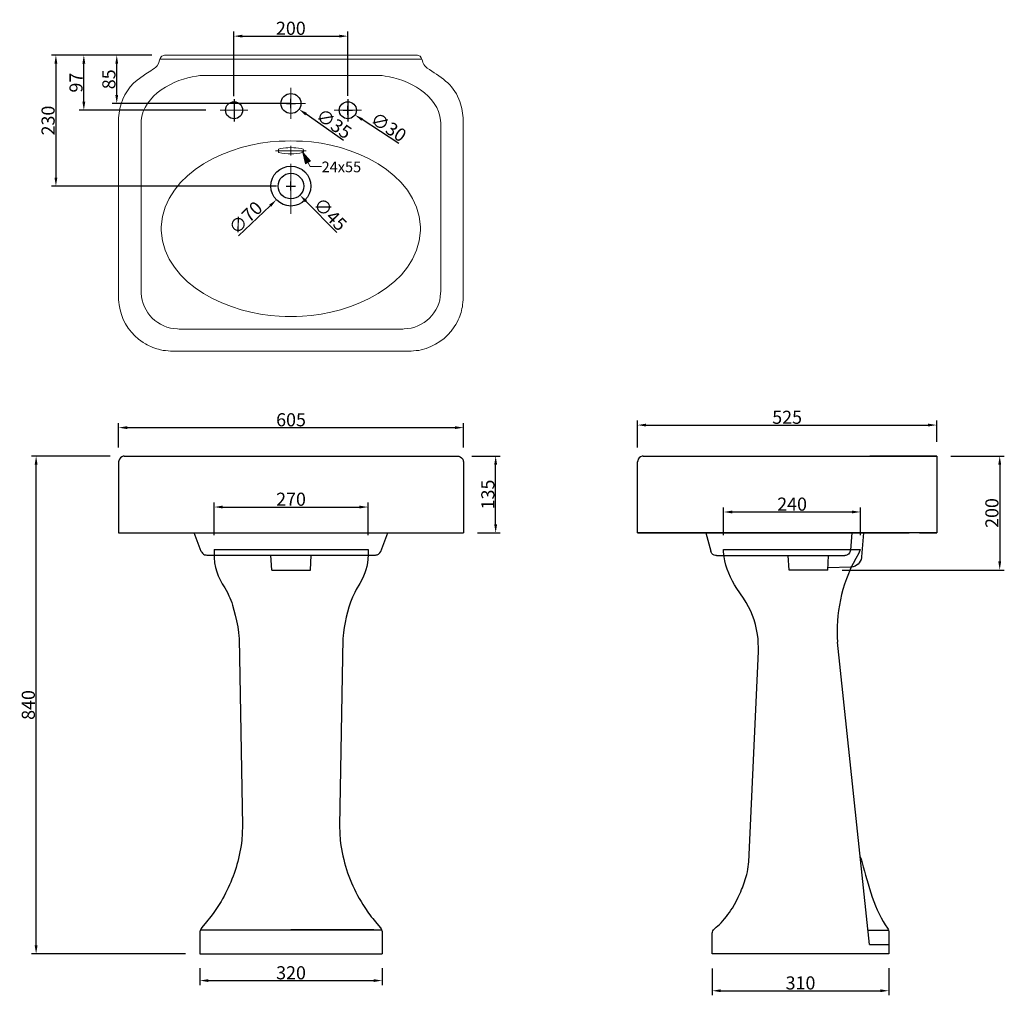
# Model space of a CAD drawing. Units: inches. Extents: x 20399 to 22126, y -7868 to -6156.
import ezdxf

# ---------------------------------------------------------------- set-up
doc = ezdxf.new("R2010")
doc.units = ezdxf.units.IN
doc.layers.add('图层 1', color=7, linetype='Continuous')
doc.styles.get("Standard").update_dxf_attribs({"font": 'arial.ttf'})
doc.dimstyles.new('15', dxfattribs={"dimtxt": 23, "dimasz": 15, "dimexe": 8, "dimexo": 25, "dimgap": 2, "dimtad": 1, "dimdec": 0, "dimdsep": 46, "dimtxsty": 'Standard', "dimcen": 8, "dimclrd": 256, "dimclre": 256, "dimadec": 0, "dimazin": 2, "dimtfac": 1, "dimtdec": 0, "dimtofl": 0, "dimtmove": 0, "dimatfit": 3, "dimfxl": 0, "dimtolj": 1, "dimtzin": 0, "dimarcsym": 0})

# ---------------------------------------------------------------- blocks, each defined once
blk = doc.blocks.new('*D0')
at = {"lineweight": -2}
for p, q in [((21482.6, -6906.4), (21482.6, -6859.1)), ((21497.6, -6867.1), (21992.2, -6867.1)), ((22007.2, -6896.4), (22007.2, -6859.1))]:
    blk.add_line(p, q, dxfattribs=at)
for points in [[(21497.6, -6864.6), (21497.6, -6869.6), (21482.6, -6867.1)], [(21992.2, -6864.6), (21992.2, -6869.6), (22007.2, -6867.1)]]:
    blk.add_solid(points)
at = {"layer": 'Defpoints', "color": 0}
for p in [(22007.2, -6867.1), (22007.2, -6921.4), (21482.6, -6931.4)]:
    blk.add_point(p, dxfattribs=at)
at = {"color": 0, "insert": (21744.9, -6853.4), "char_height": 23, "attachment_point": 5}
blk.add_mtext('\\A1;525', dxfattribs=at)
blk = doc.blocks.new('*D1')
at = {"lineweight": -2}
for p, q in [((21192.1, -6921.4), (21241.7, -6921.4)), ((21233.7, -7041.4), (21233.7, -6936.4)), ((21202.1, -7056.4), (21241.7, -7056.4))]:
    blk.add_line(p, q, dxfattribs=at)
for points in [[(21231.2, -6936.4), (21236.2, -6936.4), (21233.7, -6921.4)], [(21231.2, -7041.4), (21236.2, -7041.4), (21233.7, -7056.4)]]:
    blk.add_solid(points)
at = {"layer": 'Defpoints', "color": 0}
for p in [(21167.1, -6921.4), (21233.7, -6921.4), (21177.1, -7056.4)]:
    blk.add_point(p, dxfattribs=at)
at = {"color": 0, "insert": (21220, -6988.9), "char_height": 23, "attachment_point": 5, "rotation": 90}
blk.add_mtext('\\A1;135', dxfattribs=at)
blk = doc.blocks.new('*D2')
at = {"lineweight": -2}
for p, q in [((20572.4, -6906.4), (20572.4, -6863.6)), ((20587.4, -6871.6), (21162.1, -6871.6)), ((21177.1, -6906.4), (21177.1, -6863.6))]:
    blk.add_line(p, q, dxfattribs=at)
for points in [[(20587.4, -6869.1), (20587.4, -6874.1), (20572.4, -6871.6)], [(21162.1, -6869.1), (21162.1, -6874.1), (21177.1, -6871.6)]]:
    blk.add_solid(points)
at = {"layer": 'Defpoints', "color": 0}
for p in [(21177.1, -6871.6), (20572.4, -6931.4), (21177.1, -6931.4)]:
    blk.add_point(p, dxfattribs=at)
at = {"color": 0, "insert": (20874.8, -6857.8), "char_height": 23, "attachment_point": 5}
blk.add_mtext('\\A1;605', dxfattribs=at)
blk = doc.blocks.new('*D3')
at = {"lineweight": -2}
for p, q in [((22032.2, -6921.4), (22125.8, -6921.4)), ((22117.8, -6936.4), (22117.8, -7106.4)), ((21841.4, -7121.4), (22125.8, -7121.4))]:
    blk.add_line(p, q, dxfattribs=at)
for points in [[(22115.3, -6936.4), (22120.3, -6936.4), (22117.8, -6921.4)], [(22115.3, -7106.4), (22120.3, -7106.4), (22117.8, -7121.4)]]:
    blk.add_solid(points)
at = {"layer": 'Defpoints', "color": 0}
for p in [(22007.2, -6921.4), (21816.4, -7121.4), (22117.8, -7121.4)]:
    blk.add_point(p, dxfattribs=at)
at = {"color": 0, "insert": (22104.1, -7021.4), "char_height": 23, "attachment_point": 5, "rotation": 90}
blk.add_mtext('\\A1;200', dxfattribs=at)
blk = doc.blocks.new('*D5')
at = {"lineweight": -2}
for p, q in [((20557.4, -6921.4), (20419.7, -6921.4)), ((20427.7, -7780), (20427.7, -6936.4)), ((20689.8, -7795), (20419.7, -7795))]:
    blk.add_line(p, q, dxfattribs=at)
for points in [[(20425.2, -6936.4), (20430.2, -6936.4), (20427.7, -6921.4)], [(20425.2, -7780), (20430.2, -7780), (20427.7, -7795)]]:
    blk.add_solid(points)
at = {"layer": 'Defpoints', "color": 0}
for p in [(20427.7, -6921.4), (20582.4, -6921.4), (20714.8, -7795)]:
    blk.add_point(p, dxfattribs=at)
at = {"color": 0, "insert": (20414, -7358.2), "char_height": 23, "attachment_point": 5, "rotation": 90}
blk.add_mtext('\\A1;840', dxfattribs=at)
blk = doc.blocks.new('*D6')
at = {"lineweight": -2}
for p, q in [((20714.8, -7820), (20714.8, -7849.8)), ((21034.8, -7820), (21034.8, -7849.8)), ((20729.8, -7841.8), (21019.8, -7841.8))]:
    blk.add_line(p, q, dxfattribs=at)
for points in [[(20729.8, -7839.3), (20729.8, -7844.3), (20714.8, -7841.8)], [(21019.8, -7839.3), (21019.8, -7844.3), (21034.8, -7841.8)]]:
    blk.add_solid(points)
at = {"layer": 'Defpoints', "color": 0}
for p in [(20714.8, -7795), (21034.8, -7795), (21034.8, -7841.8)]:
    blk.add_point(p, dxfattribs=at)
at = {"color": 0, "insert": (20874.8, -7828.1), "char_height": 23, "attachment_point": 5}
blk.add_mtext('\\A1;320', dxfattribs=at)
blk = doc.blocks.new('*D7')
at = {"lineweight": -2}
for p, q in [((20739.8, -7060.3), (20739.8, -7002.9)), ((20754.8, -7010.9), (20994.8, -7010.9)), ((21009.8, -7060.3), (21009.8, -7002.9))]:
    blk.add_line(p, q, dxfattribs=at)
for points in [[(20754.8, -7008.4), (20754.8, -7013.4), (20739.8, -7010.9)], [(20994.8, -7008.4), (20994.8, -7013.4), (21009.8, -7010.9)]]:
    blk.add_solid(points)
at = {"layer": 'Defpoints', "color": 0}
for p in [(21009.8, -7010.9), (20739.8, -7085.3), (21009.8, -7085.3)]:
    blk.add_point(p, dxfattribs=at)
at = {"color": 0, "insert": (20874.8, -6997.2), "char_height": 23, "attachment_point": 5}
blk.add_mtext('\\A1;270', dxfattribs=at)
blk = doc.blocks.new('*D9')
at = {"lineweight": -2}
for p, q in [((21633.6, -7060.3), (21633.6, -7011.6)), ((21648.6, -7019.6), (21858.6, -7019.6)), ((21873.6, -7060.3), (21873.6, -7011.6))]:
    blk.add_line(p, q, dxfattribs=at)
for points in [[(21648.6, -7017.1), (21648.6, -7022.1), (21633.6, -7019.6)], [(21858.6, -7017.1), (21858.6, -7022.1), (21873.6, -7019.6)]]:
    blk.add_solid(points)
at = {"layer": 'Defpoints', "color": 0}
for p in [(21873.6, -7019.6), (21633.6, -7085.3), (21873.6, -7085.3)]:
    blk.add_point(p, dxfattribs=at)
at = {"color": 0, "insert": (21753.6, -7005.8), "char_height": 23, "attachment_point": 5}
blk.add_mtext('\\A1;240', dxfattribs=at)
blk = doc.blocks.new('*D10')
at = {"lineweight": -2}
for p, q in [((21613.4, -7820.5), (21613.4, -7867.6)), ((21923.4, -7820), (21923.4, -7867.6)), ((21628.4, -7859.6), (21908.4, -7859.6))]:
    blk.add_line(p, q, dxfattribs=at)
for points in [[(21628.4, -7857.1), (21628.4, -7862.1), (21613.4, -7859.6)], [(21908.4, -7857.1), (21908.4, -7862.1), (21923.4, -7859.6)]]:
    blk.add_solid(points)
at = {"layer": 'Defpoints', "color": 0}
for p in [(21613.4, -7795.5), (21923.4, -7795), (21923.4, -7859.6)]:
    blk.add_point(p, dxfattribs=at)
at = {"color": 0, "insert": (21768.4, -7845.9), "char_height": 23, "attachment_point": 5}
blk.add_mtext('\\A1;310', dxfattribs=at)
blk = doc.blocks.new('*D11')
at = {"lineweight": -2}
for p, q in [((20628.9, -6217.9), (20454.4, -6217.9)), ((20462.4, -6232.9), (20462.4, -6432.8)), ((20849.1, -6447.8), (20454.4, -6447.8))]:
    blk.add_line(p, q, dxfattribs=at)
for points in [[(20459.9, -6232.9), (20464.9, -6232.9), (20462.4, -6217.9)], [(20459.9, -6432.8), (20464.9, -6432.8), (20462.4, -6447.8)]]:
    blk.add_solid(points)
at = {"layer": 'Defpoints', "color": 0}
for p in [(20653.9, -6217.9), (20462.4, -6447.8), (20874.1, -6447.8)]:
    blk.add_point(p, dxfattribs=at)
at = {"color": 0, "insert": (20448.7, -6332.8), "char_height": 23, "attachment_point": 5, "rotation": 90}
blk.add_mtext('\\A1;230', dxfattribs=at)
blk = doc.blocks.new('*D12')
at = {"lineweight": -2}
for p, q in [((20605.8, -6217.9), (20561.1, -6217.9)), ((20569.1, -6287.9), (20569.1, -6232.9)), ((20875.2, -6302.9), (20561.1, -6302.9))]:
    blk.add_line(p, q, dxfattribs=at)
for points in [[(20566.6, -6232.9), (20571.6, -6232.9), (20569.1, -6217.9)], [(20566.6, -6287.9), (20571.6, -6287.9), (20569.1, -6302.9)]]:
    blk.add_solid(points)
at = {"layer": 'Defpoints', "color": 0}
for p in [(20569.1, -6217.9), (20630.8, -6217.9), (20900.2, -6302.9)]:
    blk.add_point(p, dxfattribs=at)
at = {"color": 0, "insert": (20555.3, -6260.4), "char_height": 23, "attachment_point": 5, "rotation": 90}
blk.add_mtext('\\A1;85', dxfattribs=at)
blk = doc.blocks.new('*D13')
at = {"lineweight": -2}
for p, q in [((20774.5, -6289.8), (20774.5, -6176.7)), ((20974.5, -6289.2), (20974.5, -6176.7)), ((20789.5, -6184.7), (20959.5, -6184.7))]:
    blk.add_line(p, q, dxfattribs=at)
for points in [[(20789.5, -6182.2), (20789.5, -6187.2), (20774.5, -6184.7)], [(20959.5, -6182.2), (20959.5, -6187.2), (20974.5, -6184.7)]]:
    blk.add_solid(points)
at = {"layer": 'Defpoints', "color": 0}
for p in [(20974.5, -6184.7), (20774.5, -6314.8), (20974.5, -6314.2)]:
    blk.add_point(p, dxfattribs=at)
at = {"color": 0, "insert": (20874.5, -6170.9), "char_height": 23, "attachment_point": 5}
blk.add_mtext('\\A1;200', dxfattribs=at)
blk = doc.blocks.new('*D14')
at = {"lineweight": -2}
for p, q in [((20630.8, -6217.9), (20503.4, -6217.9)), ((20511.4, -6299.7), (20511.4, -6232.9)), ((20725.4, -6314.7), (20503.4, -6314.7))]:
    blk.add_line(p, q, dxfattribs=at)
for points in [[(20508.9, -6232.9), (20513.9, -6232.9), (20511.4, -6217.9)], [(20508.9, -6299.7), (20513.9, -6299.7), (20511.4, -6314.7)]]:
    blk.add_solid(points)
at = {"layer": 'Defpoints', "color": 0}
for p in [(20511.4, -6217.9), (20655.8, -6217.9), (20750.4, -6314.7)]:
    blk.add_point(p, dxfattribs=at)
at = {"color": 0, "insert": (20497.7, -6266.3), "char_height": 23, "attachment_point": 5, "rotation": 90}
blk.add_mtext('\\A1;97', dxfattribs=at)
blk = doc.blocks.new('*D15')
at = {"lineweight": -2}
for p, q in [((20866.6, -6302.9), (20882.6, -6302.9)), ((20874.6, -6310.9), (20874.6, -6294.9)), ((20967.1, -6368), (20901.2, -6321.6))]:
    blk.add_line(p, q, dxfattribs=at)
blk.add_solid([(20902.7, -6319.5), (20899.8, -6323.6), (20888.9, -6313)])
at = {"layer": 'Defpoints', "color": 0}
for p in [(20860.3, -6292.8), (20888.9, -6313)]:
    blk.add_point(p, dxfattribs=at)
at = {"color": 0, "insert": (20950, -6338.3), "char_height": 23, "attachment_point": 5, "rotation": 324.8636}
blk.add_mtext('\\A1;∅35', dxfattribs=at)
blk = doc.blocks.new('*D16')
at = {"lineweight": -2}
for p, q in [((20966.4, -6314.7), (20982.4, -6314.7)), ((20974.4, -6322.7), (20974.4, -6306.7)), ((21063.9, -6373.1), (20999.5, -6331.1))]:
    blk.add_line(p, q, dxfattribs=at)
blk.add_solid([(21000.9, -6329), (20998.1, -6333.2), (20987, -6322.9)])
at = {"layer": 'Defpoints', "color": 0}
for p in [(20961.8, -6306.5), (20987, -6322.9)]:
    blk.add_point(p, dxfattribs=at)
at = {"color": 0, "insert": (21045.9, -6344.2), "char_height": 23, "attachment_point": 5, "rotation": 326.8719}
blk.add_mtext('\\A1;∅30', dxfattribs=at)
blk = doc.blocks.new('*D17')
at = {"lineweight": -2}
for p, q in [((20874.5, -6455.8), (20874.5, -6439.8)), ((20866.5, -6447.8), (20882.5, -6447.8)), ((20782.5, -6535.1), (20838.2, -6482.2))]:
    blk.add_line(p, q, dxfattribs=at)
blk.add_solid([(20836.5, -6480.4), (20840, -6484), (20849.1, -6471.8)])
at = {"layer": 'Defpoints', "color": 0}
for p in [(20899.9, -6423.7), (20849.1, -6471.8)]:
    blk.add_point(p, dxfattribs=at)
at = {"color": 0, "insert": (20795, -6503.4), "char_height": 23, "attachment_point": 5, "rotation": 43.5079}
blk.add_mtext('\\A1;∅70', dxfattribs=at)
blk = doc.blocks.new('*D18')
at = {"lineweight": -2}
for p, q in [((20874.6, -6455.8), (20874.6, -6439.8)), ((20866.6, -6447.8), (20882.6, -6447.8)), ((20955.2, -6529.3), (20901, -6474.4))]:
    blk.add_line(p, q, dxfattribs=at)
blk.add_solid([(20902.8, -6472.7), (20899.2, -6476.2), (20890.5, -6463.8)])
at = {"layer": 'Defpoints', "color": 0}
for p in [(20858.8, -6431.8), (20890.5, -6463.8)]:
    blk.add_point(p, dxfattribs=at)
at = {"color": 0, "insert": (20943.6, -6497.1), "char_height": 23, "attachment_point": 5, "rotation": 314.6796}
blk.add_mtext('\\A1;∅45', dxfattribs=at)

msp = doc.modelspace()

# ---------------------------------------------------------------- hatches: boundary and pattern name
at = {"layer": '图层 1'}
msp.add_hatch(color=0, dxfattribs=at).paths.add_polyline_path([(20895.4, -6388.7), (20900.2, -6408.7), (20909.2, -6404.3)])

# ---------------------------------------------------------------- linework, layer by layer
at = {"color": 0}
for p, q in [((20774.9, -6295.1), (20774.9, -6334.7)), ((20974.4, -6295.1), (20974.4, -6334.7))]:
    msp.add_line(p, q, dxfattribs=at)
for p, q in [((21492.6, -6921.4), (22007.2, -6921.4)), ((22007.2, -6921.4), (21890.2, -6921.4)), ((22007.2, -6921.4), (22007.2, -7056.4)), ((21482.6, -7056.4), (21482.6, -6931.4)), ((20598.3, -7056.4), (21151.3, -7056.4)), ((22007.2, -7056.4), (21482.6, -7056.4)), ((21482.6, -7056.4), (21602.6, -7056.4)), ((21510.2, -7056.4), (21632.2, -7056.4)), ((21602.6, -7056.4), (21611, -7088.6)), ((21632.2, -7056.4), (21959.2, -7056.4)), ((21858.4, -7056.4), (21855.9, -7086.8)), ((21878.9, -7056.4), (21875.6, -7098.4)), ((21977.2, -7056.4), (21959.2, -7056.4)), ((21977.2, -7056.4), (22007.2, -7056.4)), ((21620.8, -7096.1), (21845.9, -7096.1)), ((21748.3, -7121.4), (21746.8, -7096.1)), ((21816.4, -7121.4), (21817.7, -7096.1)), ((21816.4, -7121.4), (21748.3, -7121.4)), ((21855.9, -7116.5), (21816.7, -7117.3))]:
    msp.add_line(p, q)
for points in [[(20582.4, -6921.4), (21167.1, -6921.4)], [(20572.4, -6931.4), (20572.4, -7056.4)], [(21177.1, -6931.4), (21177.1, -7056.4)], [(20572.4, -7056.4), (21177.1, -7056.4)], [(20717.4, -7088.9), (20704.9, -7056.4)], [(21032.2, -7088.9), (21044.7, -7056.4)], [(20726.9, -7095.3), (21022.7, -7095.3)], [(20840.9, -7121.4), (20839.6, -7095.3)], [(20908.7, -7121.4), (20910, -7095.3)], [(21022.7, -7095.3), (21024.2, -7095), (21025.8, -7094.8), (21027, -7094.3), (21028.3, -7093.5), (21029.6, -7092.5), (21030.6, -7091.5), (21032.2, -7088.9)], [(20840.9, -7121.4), (20908.7, -7121.4)]]:
    msp.add_lwpolyline(points)
for centre, radius in [((20874.6, -6302.9), 17.5), ((20774.9, -6314.7), 15), ((20974.4, -6314.7), 15), ((20874.5, -6447.8), 35), ((20874.6, -6447.8), 22.5)]:
    msp.add_circle(centre, radius, dxfattribs=at)
for points in [[(20582.4, -6921.4), (20582.4, -6921.4), (20580.6, -6921.6), (20580.6, -6921.6), (20577.1, -6922.2), (20573.2, -6926), (20572.7, -6929.6), (20572.7, -6929.6), (20572.4, -6931.4), (20572.4, -6931.4)], [(21167.1, -6921.4), (21167.1, -6921.4), (21168.9, -6921.6), (21168.9, -6921.6), (21172.5, -6922.2), (21176.4, -6926), (21176.9, -6929.6), (21176.9, -6929.6), (21177.1, -6931.4), (21177.1, -6931.4)], [(21492.6, -6921.4), (21492.6, -6921.4), (21490.8, -6921.6), (21490.8, -6921.6), (21486.8, -6922.6), (21483.4, -6925.3), (21482.8, -6929.6), (21482.8, -6929.6), (21482.6, -6931.4), (21482.6, -6931.4)], [(20717.4, -7088.9), (20717.4, -7088.9), (20718.2, -7090.2), (20718.2, -7090.2), (20719.6, -7092.9), (20722.3, -7094.8), (20725.3, -7095), (20725.3, -7095), (20726.9, -7095.3), (20726.9, -7095.3)], [(21620.8, -7096.1), (21620.8, -7096.1), (21619.2, -7095.8), (21619.2, -7095.8), (21615.9, -7095.4), (21613, -7093.1), (21611.5, -7090.2), (21611.5, -7090.2), (21611, -7088.6), (21611, -7088.6)], [(21855.9, -7086.8), (21855.9, -7086.8), (21855.6, -7088.6), (21855.6, -7088.6), (21853.9, -7092.9), (21852.4, -7094.5), (21847.7, -7095.8), (21847.7, -7095.8), (21845.9, -7096.1), (21845.9, -7096.1)], [(21875.6, -7098.4), (21875.6, -7098.4), (21875.3, -7099.9), (21875.3, -7099.9), (21873.8, -7108.8), (21866.6, -7115.4), (21857.7, -7116.5), (21857.7, -7116.5), (21855.9, -7116.5), (21855.9, -7116.5)]]:
    msp.add_open_spline(points, degree=3, knots=[0, 0, 0, 0, 1, 1, 1, 2, 2, 2, 3, 3, 3, 3])
at = {"layer": '图层 1', "color": 0, "lineweight": 20}
for points in [[(21104.4, -6225.3), (20644.6, -6225.3)], [(20874.6, -6254), (20714.6, -6254)], [(20874.6, -6254), (21034.5, -6254)], [(20874.6, -6275.5), (20874.6, -6330)], [(20848.8, -6302.9), (20900.2, -6302.9)], [(20874.1, -6302.9), (20875.1, -6302.9)], [(20874.6, -6303.4), (20874.6, -6302.4)], [(20750.7, -6314.7), (20799.1, -6314.7)], [(20998.6, -6314.7), (20950.2, -6314.7)], [(20611.9, -6336.7), (20611.9, -6632.5)], [(21137.4, -6336.7), (21137.4, -6632.5)], [(20847.5, -6385.9), (20901.5, -6385.9)], [(20874.6, -6377.4), (20874.6, -6394.1)], [(20894.1, -6386.9), (20895.1, -6386.9)], [(20894.6, -6387.4), (20894.6, -6386.4)], [(20895.4, -6388.7), (20908.2, -6413.6), (20928.2, -6413.6)], [(20874.6, -6409), (20874.6, -6496.5)], [(20874.6, -6698.6), (20678.7, -6698.6)], [(20874.6, -6698.6), (21070.6, -6698.6)]]:
    msp.add_lwpolyline(points, dxfattribs=at)
at = {"layer": '图层 1', "color": 0, "lineweight": 0}
msp.add_lwpolyline([(20895.4, -6388.7), (20900.2, -6408.7), (20909.2, -6404.3), (20895.4, -6388.7)], dxfattribs=at)
at = {"layer": '图层 1', "color": 0, "lineweight": 5}
msp.add_lwpolyline([(20895.4, -6388.7), (20900.2, -6408.7), (20909.2, -6404.3), (20895.4, -6388.7)], dxfattribs=at)
at = {"layer": '图层 1', "color": 1, "lineweight": 20}
msp.add_lwpolyline([(20874.7, -6921.4), (20869.8, -6921.4)], dxfattribs=at)
at = {"layer": '图层 1', "color": 8, "lineweight": 30}
for points in [[(20739.8, -7085.3), (21009.8, -7085.3)], [(21633.1, -7085.3), (21873.1, -7085.3)]]:
    msp.add_lwpolyline(points, dxfattribs=at)
at = {"layer": '图层 1', "color": 7, "lineweight": 30}
for points in [[(20965.8, -7241.8), (20959.8, -7570.2)], [(21889.5, -7778.5), (21833.1, -7247.8)], [(20716, -7752.6), (21034.8, -7752.6)], [(20729.5, -7752.6), (20874.7, -7752.6)], [(21020.1, -7752.6), (20874.7, -7752.6)], [(21886.9, -7753.4), (21922.6, -7753.4)], [(21920.8, -7749.7), (21921.9, -7751.6), (21922.9, -7753.6), (21923.4, -7755.7), (21923.4, -7758)], [(21923.4, -7758), (21923.4, -7795), (21770.5, -7795)], [(21889.5, -7778.5), (21923.4, -7778.5)], [(20714.8, -7795), (21034.8, -7795)]]:
    msp.add_lwpolyline(points, dxfattribs=at)
at = {"layer": '图层 1', "color": 0, "lineweight": 20}
for points, knots in [([(20572.2, -6336.7), (20572.2, -6336.7), (20572.2, -6332.4), (20572.2, -6332.4), (20572.2, -6332.4), (20572.4, -6328.3), (20572.4, -6328.3), (20572.4, -6328.3), (20572.7, -6323.9), (20572.7, -6323.9), (20572.7, -6323.9), (20573.2, -6319.8), (20573.2, -6319.8), (20576.4, -6297.7), (20586.8, -6275.9), (20604.7, -6261.9), (20604.7, -6261.9), (20608.8, -6258.9), (20608.8, -6258.9), (20608.8, -6258.9), (20617.5, -6252.7), (20617.5, -6252.7), (20624.7, -6247.1), (20634, -6244), (20639.8, -6236.6), (20639.8, -6236.6), (20642.3, -6232.5), (20642.3, -6232.5), (20644.9, -6228.2), (20643.7, -6224.7), (20646.9, -6221.2), (20646.9, -6221.2), (20648, -6219.9), (20648, -6219.9), (20648, -6219.9), (20651, -6218.4), (20651, -6218.4), (20651, -6218.4), (20652.6, -6217.9), (20652.6, -6217.9), (20652.6, -6217.9), (21096.4, -6217.9), (21096.4, -6217.9), (21096.4, -6217.9), (21098, -6218.4), (21098, -6218.4), (21098, -6218.4), (21101, -6219.9), (21101, -6219.9), (21101, -6219.9), (21103.1, -6222.5), (21103.1, -6222.5), (21105.1, -6226.5), (21104.9, -6229.5), (21108, -6234.5), (21108, -6234.5), (21109.5, -6236.6), (21109.5, -6236.6), (21109.5, -6236.6), (21111, -6238.4), (21111, -6238.4), (21111, -6238.4), (21113.6, -6240.9), (21113.6, -6240.9), (21135.5, -6254.8), (21159.5, -6269.2), (21168.9, -6295), (21168.9, -6295), (21170.7, -6299.1), (21170.7, -6299.1), (21170.7, -6299.1), (21173.3, -6307.3), (21173.3, -6307.3), (21173.3, -6307.3), (21174.3, -6311.4), (21174.3, -6311.4), (21174.3, -6311.4), (21175.1, -6315.7), (21175.1, -6315.7), (21175.1, -6315.7), (21175.8, -6319.8), (21175.8, -6319.8), (21175.8, -6319.8), (21176.3, -6323.9), (21176.3, -6323.9), (21176.3, -6323.9), (21176.6, -6328.3), (21176.6, -6328.3), (21176.6, -6328.3), (21176.9, -6332.4), (21176.9, -6332.4), (21176.9, -6332.4), (21176.9, -6643.3), (21176.9, -6643.3), (21176.9, -6643.3), (21176.6, -6647.6), (21176.6, -6647.6), (21176.6, -6647.6), (21176.3, -6651.7), (21176.3, -6651.7), (21176.3, -6651.7), (21175.8, -6656.1), (21175.8, -6656.1), (21174.5, -6665.1), (21172.2, -6674.1), (21168.1, -6682.2), (21168.1, -6682.2), (21166.1, -6686.6), (21166.1, -6686.6), (21166.1, -6686.6), (21163.8, -6690.7), (21163.8, -6690.7), (21163.8, -6690.7), (21161.2, -6694.8), (21161.2, -6694.8), (21148, -6715), (21126.7, -6729.7), (21103.1, -6735), (21103.1, -6735), (21098.7, -6736), (21098.7, -6736), (21098.7, -6736), (21094.1, -6736.5), (21094.1, -6736.5), (21094.1, -6736.5), (21089.8, -6737), (21089.8, -6737), (21089.8, -6737), (21085.4, -6737.3), (21085.4, -6737.3), (21085.4, -6737.3), (21081.3, -6737.5), (21081.3, -6737.5), (21081.3, -6737.5), (20667.7, -6737.5), (20667.7, -6737.5), (20667.7, -6737.5), (20663.6, -6737.3), (20663.6, -6737.3), (20663.6, -6737.3), (20659.2, -6737), (20659.2, -6737), (20659.2, -6737), (20654.9, -6736.5), (20654.9, -6736.5), (20654.9, -6736.5), (20650.3, -6736), (20650.3, -6736), (20650.3, -6736), (20645.9, -6735), (20645.9, -6735), (20637.2, -6733.1), (20627.3, -6729.1), (20619.5, -6724.7), (20619.5, -6724.7), (20615.4, -6722.2), (20615.4, -6722.2), (20615.4, -6722.2), (20611.6, -6719.4), (20611.6, -6719.4), (20611.6, -6719.4), (20607.5, -6716.3), (20607.5, -6716.3), (20588.9, -6701.6), (20576.4, -6679.6), (20573.2, -6656.1), (20573.2, -6656.1), (20572.7, -6651.7), (20572.7, -6651.7), (20572.7, -6651.7), (20572.4, -6647.6), (20572.4, -6647.6), (20572.4, -6647.6), (20572.2, -6643.3), (20572.2, -6643.3), (20572.2, -6643.3), (20572.2, -6336.7), (20572.2, -6336.7)], [0, 0, 0, 0, 1, 1, 1, 2, 2, 2, 3, 3, 3, 4, 4, 4, 5, 5, 5, 6, 6, 6, 7, 7, 7, 8, 8, 8, 9, 9, 9, 10, 10, 10, 11, 11, 11, 12, 12, 12, 13, 13, 13, 14, 14, 14, 15, 15, 15, 16, 16, 16, 17, 17, 17, 18, 18, 18, 19, 19, 19, 20, 20, 20, 21, 21, 21, 22, 22, 22, 23, 23, 23, 24, 24, 24, 25, 25, 25, 26, 26, 26, 27, 27, 27, 28, 28, 28, 29, 29, 29, 30, 30, 30, 31, 31, 31, 32, 32, 32, 33, 33, 33, 34, 34, 34, 35, 35, 35, 36, 36, 36, 37, 37, 37, 38, 38, 38, 39, 39, 39, 40, 40, 40, 41, 41, 41, 42, 42, 42, 43, 43, 43, 44, 44, 44, 45, 45, 45, 46, 46, 46, 47, 47, 47, 48, 48, 48, 49, 49, 49, 50, 50, 50, 51, 51, 51, 52, 52, 52, 53, 53, 53, 54, 54, 54, 55, 55, 55, 56, 56, 56, 57, 57, 57, 58, 58, 58, 59, 59, 59, 59]), ([(20714.6, -6254), (20714.6, -6254), (20709.2, -6254.8), (20709.2, -6254.8), (20670, -6259.4), (20615.1, -6289), (20612.1, -6332.9), (20612.1, -6332.9), (20611.9, -6336.7), (20611.9, -6336.7)], [0, 0, 0, 0, 1, 1, 1, 2, 2, 2, 3, 3, 3, 3]), ([(21034.5, -6254), (21034.5, -6254), (21039.8, -6254.8), (21039.8, -6254.8), (21079.1, -6259.4), (21134, -6288.9), (21136.9, -6332.9), (21136.9, -6332.9), (21137.4, -6336.7), (21137.4, -6336.7)], [0, 0, 0, 0, 1, 1, 1, 2, 2, 2, 3, 3, 3, 3]), ([(20874.6, -6676.6), (20874.6, -6676.6), (20864.4, -6676.6), (20864.4, -6676.6), (20864.4, -6676.6), (20854.1, -6676.1), (20854.1, -6676.1), (20770.4, -6672.4), (20652.8, -6623.8), (20647.2, -6526), (20647.2, -6526), (20647.2, -6519.1), (20647.2, -6519.1), (20652.8, -6421.5), (20770.6, -6372.5), (20854.1, -6369.2), (20854.1, -6369.2), (20864.4, -6368.7), (20864.4, -6368.7), (20864.4, -6368.7), (20874.6, -6368.5), (20874.6, -6368.5)], [0, 0, 0, 0, 1, 1, 1, 2, 2, 2, 3, 3, 3, 4, 4, 4, 5, 5, 5, 6, 6, 6, 7, 7, 7, 7]), ([(20874.6, -6676.6), (20874.6, -6676.6), (20884.6, -6676.6), (20884.6, -6676.6), (20884.6, -6676.6), (20894.9, -6676.1), (20894.9, -6676.1), (20978.6, -6672.4), (21096.5, -6623.7), (21101.8, -6526), (21101.8, -6526), (21101.8, -6519.1), (21101.8, -6519.1), (21096.5, -6421.6), (20978.2, -6372.4), (20894.9, -6369.2), (20894.9, -6369.2), (20884.6, -6368.7), (20884.6, -6368.7), (20884.6, -6368.7), (20874.6, -6368.5), (20874.6, -6368.5)], [0, 0, 0, 0, 1, 1, 1, 2, 2, 2, 3, 3, 3, 4, 4, 4, 5, 5, 5, 6, 6, 6, 7, 7, 7, 7]), ([(20852.6, -6387.4), (20852.6, -6387.4), (20853.1, -6388.5), (20853.1, -6388.5), (20853.1, -6388.5), (20853.6, -6388.7), (20853.6, -6388.7), (20859.3, -6390.4), (20868.7, -6391.6), (20874.6, -6391.3), (20874.6, -6391.3), (20879.8, -6391.3), (20879.8, -6391.3), (20879.8, -6391.3), (20884.9, -6390.8), (20884.9, -6390.8), (20884.9, -6390.8), (20890, -6390), (20890, -6390), (20890, -6390), (20894.9, -6389), (20894.9, -6389), (20894.9, -6389), (20895.4, -6388.7), (20895.4, -6388.7), (20895.4, -6388.7), (20895.9, -6388.5), (20895.9, -6388.5), (20895.9, -6388.5), (20896.4, -6387.4), (20896.4, -6387.4), (20896.4, -6387.4), (20896.4, -6384.1), (20896.4, -6384.1), (20896.4, -6384.1), (20895.9, -6383.1), (20895.9, -6383.1), (20893.2, -6381.5), (20883, -6380.4), (20879.8, -6380.5), (20879.8, -6380.5), (20874.6, -6380.3), (20874.6, -6380.3), (20874.6, -6380.3), (20869.3, -6380.5), (20869.3, -6380.5), (20866, -6380.4), (20855.8, -6381.5), (20853.1, -6383.1), (20853.1, -6383.1), (20852.6, -6384.1), (20852.6, -6384.1), (20852.6, -6384.1), (20852.6, -6387.4), (20852.6, -6387.4)], [0, 0, 0, 0, 1, 1, 1, 2, 2, 2, 3, 3, 3, 4, 4, 4, 5, 5, 5, 6, 6, 6, 7, 7, 7, 8, 8, 8, 9, 9, 9, 10, 10, 10, 11, 11, 11, 12, 12, 12, 13, 13, 13, 14, 14, 14, 15, 15, 15, 16, 16, 16, 17, 17, 17, 18, 18, 18, 18]), ([(20611.9, -6632.5), (20611.9, -6632.5), (20611.9, -6635.6), (20611.9, -6635.6), (20613.2, -6669.6), (20641.7, -6697.4), (20675.6, -6698.4), (20675.6, -6698.4), (20678.7, -6698.6), (20678.7, -6698.6)], [0, 0, 0, 0, 1, 1, 1, 2, 2, 2, 3, 3, 3, 3]), ([(21137.4, -6632.5), (21137.4, -6632.5), (21137.2, -6635.6), (21137.2, -6635.6), (21136, -6669.4), (21107.1, -6697.6), (21073.4, -6698.4), (21073.4, -6698.4), (21070.6, -6698.6), (21070.6, -6698.6)], [0, 0, 0, 0, 1, 1, 1, 2, 2, 2, 3, 3, 3, 3])]:
    msp.add_open_spline(points, degree=3, knots=knots, dxfattribs=at)
at = {"layer": '图层 1', "color": 7, "lineweight": 30}
for points, knots in [([(20739.8, -7085.3), (20739.8, -7085.3), (20739.8, -7099.5), (20739.8, -7099.5), (20741.5, -7126.3), (20750, -7137.8), (20763.1, -7161.1), (20763.1, -7161.1), (20765.7, -7166.5), (20765.7, -7166.5), (20765.7, -7166.5), (20767.5, -7170.4), (20767.5, -7170.4), (20767.5, -7170.4), (20769.3, -7174.6), (20769.3, -7174.6), (20769.3, -7174.6), (20770.8, -7178.7), (20770.8, -7178.7), (20770.8, -7178.7), (20772.1, -7183.1), (20772.1, -7183.1), (20772.1, -7183.1), (20774.7, -7191.6), (20774.7, -7191.6), (20774.7, -7191.6), (20777, -7200.4), (20777, -7200.4), (20777, -7200.4), (20779.4, -7210.5), (20779.4, -7210.5), (20779.4, -7210.5), (20781.2, -7220.9), (20781.2, -7220.9), (20781.2, -7220.9), (20782.7, -7231.2), (20782.7, -7231.2), (20782.7, -7231.2), (20783.3, -7236.7), (20783.3, -7236.7), (20783.3, -7236.7), (20783.8, -7241.8), (20783.8, -7241.8), (20783.8, -7241.8), (20789.8, -7570.2), (20789.8, -7570.2), (20789.8, -7570.2), (20788.5, -7596.1), (20788.5, -7596.1), (20788.5, -7596.1), (20787.2, -7604.8), (20787.2, -7604.8), (20787.2, -7604.8), (20784.1, -7621.9), (20784.1, -7621.9), (20777.5, -7651.1), (20766.9, -7677.4), (20752, -7703.2), (20752, -7703.2), (20748.6, -7708.3), (20748.6, -7708.3), (20748.6, -7708.3), (20745.3, -7713.8), (20745.3, -7713.8), (20745.3, -7713.8), (20738, -7724.1), (20738, -7724.1), (20738, -7724.1), (20734.4, -7729.1), (20734.4, -7729.1), (20734.4, -7729.1), (20726.7, -7738.9), (20726.7, -7738.9), (20726.7, -7738.9), (20718.6, -7748.5), (20718.6, -7748.5), (20718.6, -7748.5), (20717.1, -7750.5), (20717.1, -7750.5), (20717.1, -7750.5), (20716.3, -7751.8), (20716.3, -7751.8), (20716.3, -7751.8), (20715.3, -7754.4), (20715.3, -7754.4), (20715.3, -7754.4), (20715, -7755.7), (20715, -7755.7), (20715, -7755.7), (20714.8, -7757.3), (20714.8, -7757.3), (20714.8, -7757.3), (20714.8, -7795), (20714.8, -7795)], [0, 0, 0, 0, 1, 1, 1, 2, 2, 2, 3, 3, 3, 4, 4, 4, 5, 5, 5, 6, 6, 6, 7, 7, 7, 8, 8, 8, 9, 9, 9, 10, 10, 10, 11, 11, 11, 12, 12, 12, 13, 13, 13, 14, 14, 14, 15, 15, 15, 16, 16, 16, 17, 17, 17, 18, 18, 18, 19, 19, 19, 20, 20, 20, 21, 21, 21, 22, 22, 22, 23, 23, 23, 24, 24, 24, 25, 25, 25, 26, 26, 26, 27, 27, 27, 28, 28, 28, 29, 29, 29, 30, 30, 30, 31, 31, 31, 31]), ([(21009.8, -7085.3), (21009.8, -7085.3), (21009.8, -7094.6), (21009.8, -7094.6), (21009.2, -7115.9), (21005.6, -7126.4), (20995.6, -7145.1), (20995.6, -7145.1), (20989.3, -7155.7), (20989.3, -7155.7), (20989.3, -7155.7), (20986.5, -7161.1), (20986.5, -7161.1), (20975.4, -7181.7), (20969.9, -7208.4), (20966.8, -7231.2), (20966.8, -7231.2), (20966.3, -7236.7), (20966.3, -7236.7), (20966.3, -7236.7), (20965.8, -7241.8), (20965.8, -7241.8)], [0, 0, 0, 0, 1, 1, 1, 2, 2, 2, 3, 3, 3, 4, 4, 4, 5, 5, 5, 6, 6, 6, 7, 7, 7, 7]), ([(21873.1, -7085.3), (21873.1, -7085.3), (21870.8, -7092), (21870.8, -7092), (21841.6, -7139.7), (21831.5, -7188.7), (21832.6, -7239), (21832.6, -7239), (21833.1, -7247.8), (21833.1, -7247.8)], [0, 0, 0, 0, 1, 1, 1, 2, 2, 2, 3, 3, 3, 3]), ([(20959.8, -7570.2), (20959.8, -7570.2), (20961.1, -7596.1), (20961.1, -7596.1), (20961.1, -7596.1), (20962.4, -7604.8), (20962.4, -7604.8), (20967.2, -7637.4), (20978.1, -7669.1), (20994.5, -7697.7), (20994.5, -7697.7), (20997.6, -7703.2), (20997.6, -7703.2), (20997.6, -7703.2), (21000.9, -7708.3), (21000.9, -7708.3), (21000.9, -7708.3), (21004.3, -7713.8), (21004.3, -7713.8), (21009.6, -7722.3), (21016.5, -7731.2), (21022.9, -7738.9), (21022.9, -7738.9), (21030.9, -7748.5), (21030.9, -7748.5), (21030.9, -7748.5), (21031.7, -7749.5), (21031.7, -7749.5), (21033, -7750.9), (21034.3, -7753.9), (21034.6, -7755.7), (21034.6, -7755.7), (21034.6, -7757.3), (21034.6, -7757.3), (21034.6, -7757.3), (21034.8, -7758.5), (21034.8, -7758.5), (21034.8, -7758.5), (21034.8, -7795), (21034.8, -7795)], [0, 0, 0, 0, 1, 1, 1, 2, 2, 2, 3, 3, 3, 4, 4, 4, 5, 5, 5, 6, 6, 6, 7, 7, 7, 8, 8, 8, 9, 9, 9, 10, 10, 10, 11, 11, 11, 12, 12, 12, 13, 13, 13, 13]), ([(21873.2, -7624.8), (21874.1, -7627.1), (21874.6, -7628.4), (21874.6, -7628.4), (21884.3, -7663.8), (21896.1, -7712.8), (21917, -7744.1), (21917, -7744.1), (21920.8, -7749.7), (21920.8, -7749.7)], [0.83324, 0.83324, 0.83324, 0.83324, 1, 1, 1, 2, 2, 2, 3, 3, 3, 3])]:
    msp.add_open_spline(points, degree=3, knots=knots, dxfattribs=at)
for points in [[(21633.6, -7089.7), (21633.6, -7089.7), (21633.1, -7085.3), (21633.1, -7085.3)], [(21633.1, -7085.3), (21633.1, -7085.3), (21637.5, -7085.3), (21637.5, -7085.3)], [(21633.9, -7093.8), (21633.9, -7093.8), (21633.6, -7089.7), (21633.6, -7089.7)], [(21634.6, -7098), (21634.6, -7098), (21633.9, -7093.8), (21633.9, -7093.8)], [(21656.9, -7153.6), (21645.5, -7137), (21637.1, -7118), (21634.6, -7098)], [(21668.3, -7170.7), (21668.3, -7170.7), (21656.9, -7153.6), (21656.9, -7153.6)], [(21692.9, -7234.8), (21689.3, -7209.5), (21681.8, -7191.8), (21668.3, -7170.7)], [(21693.9, -7242.1), (21693.9, -7242.1), (21692.9, -7234.8), (21692.9, -7234.8)], [(21694.4, -7249.6), (21694.4, -7249.6), (21693.9, -7242.1), (21693.9, -7242.1)], [(21694.9, -7256.8), (21694.9, -7256.8), (21694.4, -7249.6), (21694.4, -7249.6)], [(21677.8, -7633.3), (21677.8, -7633.3), (21694.9, -7264.3), (21694.9, -7264.3)], [(21694.9, -7264.3), (21694.9, -7264.3), (21694.9, -7256.8), (21694.9, -7256.8)], [(21675.3, -7650.9), (21677, -7644.7), (21676.9, -7639.5), (21677.8, -7633.3)], [(21662.1, -7689.5), (21666.4, -7679.4), (21669.8, -7671.4), (21672.7, -7660.7)], [(21672.7, -7660.7), (21672.7, -7660.7), (21674.2, -7655.8), (21674.2, -7655.8)], [(21674.2, -7655.8), (21674.2, -7655.8), (21675.3, -7650.9), (21675.3, -7650.9)], [(21648.9, -7714.6), (21648.9, -7714.6), (21656.1, -7702.1), (21656.1, -7702.1)], [(21656.1, -7702.1), (21656.1, -7702.1), (21659.2, -7695.7), (21659.2, -7695.7)], [(21659.2, -7695.7), (21659.2, -7695.7), (21662.1, -7689.5), (21662.1, -7689.5)], [(21626.1, -7743.3), (21634.5, -7735.3), (21642.6, -7724.3), (21648.9, -7714.6)], [(21613.9, -7756.7), (21614.3, -7753.7), (21617, -7751.2), (21619.1, -7749)], [(21619.1, -7749), (21619.1, -7749), (21620.7, -7747.9), (21620.7, -7747.9)], [(21620.7, -7747.9), (21620.7, -7747.9), (21626.1, -7743.3), (21626.1, -7743.3)], [(21613.4, -7758.8), (21613.4, -7758.8), (21613.9, -7756.7), (21613.9, -7756.7)], [(21613.4, -7795), (21613.4, -7795), (21613.4, -7758.8), (21613.4, -7758.8)], [(21770.5, -7795), (21770.5, -7795), (21613.4, -7795), (21613.4, -7795)]]:
    msp.add_open_spline(points, degree=3, dxfattribs=at)

# ---------------------------------------------------------------- texts
at = {"layer": '图层 1', "color": 0, "insert": (20928.4, -6423.5), "char_height": 18.706, "attachment_point": 7, "rotation": 0}
msp.add_mtext('\\fArial|b0|i0|c0|p34;\\W1;24x55', dxfattribs=at)

# ---------------------------------------------------------------- dimensions: what is measured, and where the dimension line sits
at = {"color": 0}
dim = msp.add_linear_dim(base=(20974.5, -6184.7), p1=(20774.5, -6314.8), p2=(20974.5, -6314.2), dimstyle='15', dxfattribs=at)
dim.commit()
dim.dimension.update_dxf_attribs({"geometry": '*D13', "text_midpoint": (20874.5, -6170.9)})
for base, p1, p2, picture, middle in [((20462.4, -6447.8), (20653.9, -6217.9), (20874.1, -6447.8), '*D11', (20462.4, -6332.8)), ((20569.1, -6217.9), (20900.2, -6302.9), (20630.8, -6217.9), '*D12', (20569.1, -6260.4))]:
    dim = msp.add_linear_dim(base=base, p1=p1, p2=p2, angle=90, dimstyle='15', dxfattribs=at)
    dim.commit()
    dim.dimension.update_dxf_attribs({"geometry": picture, "text_midpoint": middle, "dimtype": 160})
dim = msp.add_linear_dim(base=(20511.4, -6217.9), p1=(20750.4, -6314.7), p2=(20655.8, -6217.9), angle=90, dimstyle='15', dxfattribs=at)
dim.commit()
dim.dimension.update_dxf_attribs({"geometry": '*D14', "text_midpoint": (20497.7, -6266.3)})
dim = msp.add_diameter_dim_2p(p1=(20860.3, -6292.8), p2=(20888.9, -6313), dimstyle='15', dxfattribs=at)
dim.commit()
dim.dimension.update_dxf_attribs({"geometry": '*D15', "text_midpoint": (20941.7, -6350.1), "dimtype": 163})
for p1, p2, picture, middle in [((20961.8, -6306.5), (20987, -6322.9), '*D16', (21045.9, -6344.2)), ((20899.9, -6423.7), (20849.1, -6471.8), '*D17', (20795, -6503.4)), ((20858.8, -6431.8), (20890.5, -6463.8), '*D18', (20943.6, -6497.1))]:
    dim = msp.add_diameter_dim_2p(p1=p1, p2=p2, dimstyle='15', dxfattribs=at)
    dim.commit()
    dim.dimension.update_dxf_attribs({"geometry": picture, "text_midpoint": middle})
for base, p1, p2, picture, middle in [((22007.2, -6867.1), (21482.6, -6931.4), (22007.2, -6921.4), '*D0', (21744.9, -6853.4)), ((21177.1, -6871.6), (20572.4, -6931.4), (21177.1, -6931.4), '*D2', (20874.8, -6857.8)), ((21873.6, -7019.6), (21633.6, -7085.3), (21873.6, -7085.3), '*D9', (21753.6, -7005.8)), ((21034.8, -7841.8), (20714.8, -7795), (21034.8, -7795), '*D6', (20874.8, -7828.1)), ((21923.4, -7859.6), (21613.4, -7795.5), (21923.4, -7795), '*D10', (21768.4, -7845.9))]:
    dim = msp.add_linear_dim(base=base, p1=p1, p2=p2, dimstyle='15')
    dim.commit()
    dim.dimension.update_dxf_attribs({"geometry": picture, "text_midpoint": middle})
dim = msp.add_linear_dim(base=(20427.7, -6921.4), p1=(20714.8, -7795), p2=(20582.4, -6921.4), angle=90, text='840', dimstyle='15')
dim.commit()
dim.dimension.update_dxf_attribs({"geometry": '*D5', "text_midpoint": (20414, -7358.2)})
for base, p1, p2, picture, middle in [((21233.7, -6921.4), (21177.1, -7056.4), (21167.1, -6921.4), '*D1', (21220, -6988.9)), ((22117.8, -7121.4), (22007.2, -6921.4), (21816.4, -7121.4), '*D3', (22104.1, -7021.4))]:
    dim = msp.add_linear_dim(base=base, p1=p1, p2=p2, angle=90, dimstyle='15')
    dim.commit()
    dim.dimension.update_dxf_attribs({"geometry": picture, "text_midpoint": middle})
dim = msp.add_linear_dim(base=(21009.8, -7010.9), p1=(20739.8, -7085.3), p2=(21009.8, -7085.3), dimstyle='15')
dim.commit()
dim.dimension.update_dxf_attribs({"geometry": '*D7', "text_midpoint": (20874.8, -7010.9), "dimtype": 160})

doc.saveas('drawing.dxf')
